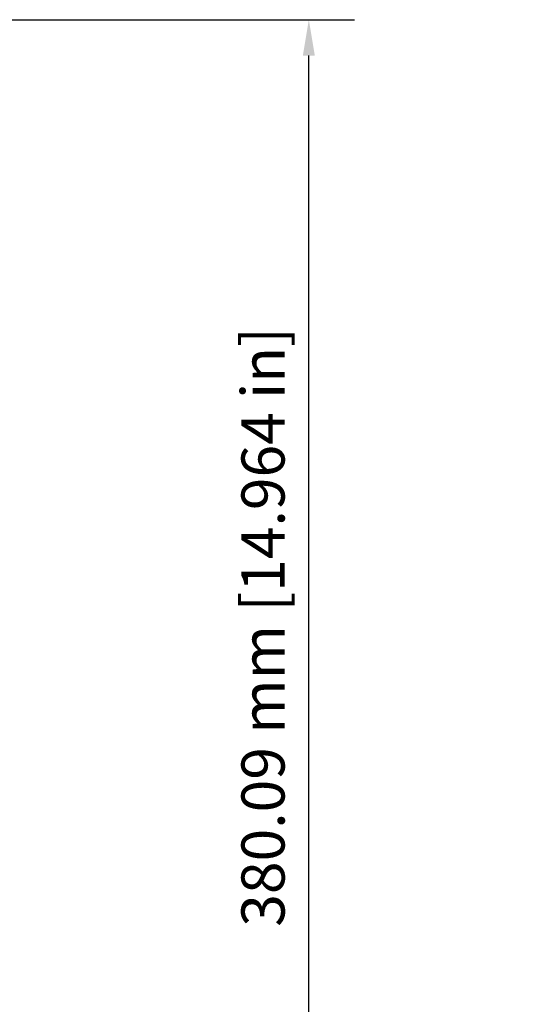
# Model space of a CAD drawing. Units: millimetres. Extents: x 0 to 1890, y 0 to 1337.
# Drawn here: x 1111 to 1265, y 847 to 1155 of the extents above; entities that cross this region are included whole.
import ezdxf

# ---------------------------------------------------------------- set-up
doc = ezdxf.new("R2010")
doc.units = ezdxf.units.MM
doc.header["$LTSCALE"] = 4.5
doc.layers.add('Dimension (ISO)', color=7, linetype='Continuous', lineweight=25)
doc.styles.add('Note Text (ISO)', font='tahoma.ttf')
doc.dimstyles.new('Default (ISO)-12', dxfattribs={"dimscale": 4.5, "dimtxt": 3, "dimasz": 2.5, "dimexe": 3.175, "dimexo": 0, "dimgap": 0.762, "dimtad": 1, "dimrnd": 1e-08, "dimzin": 0, "dimdsep": 46, "dimtxsty": 'Note Text (ISO)', "dimcen": 0.09, "dimdle": 10, "dimclrd": 256, "dimclre": 256, "dimclrt": 256, "dimazin": 0, "dimtfac": 1.1684, "dimtmove": 0, "dimatfit": 3, "dimfxl": 1, "dimtolj": 1, "dimtzin": 0, "dimlwd": -1, "dimlwe": -1, "dimarcsym": 0})

# ---------------------------------------------------------------- blocks, each defined once
blk = doc.blocks.new('*D26')
at = {"layer": 'Defpoints', "color": 0, "transparency": 16777216}
for p in [(1082.53, 1154.78), (1201.08, 1154.78), (1102.08, 774.69)]:
    blk.add_point(p, dxfattribs=at)
at = {"layer": 'Dimension (ISO)', "transparency": 16777216}
for p, q in [((1082.53, 1154.78), (1215.37, 1154.78)), ((1201.08, 785.94), (1201.08, 1143.53)), ((1102.08, 774.69), (1215.37, 774.69))]:
    blk.add_line(p, q, dxfattribs=at)
for points in [[(1199.2, 1143.53), (1202.95, 1143.53), (1201.08, 1154.78)], [(1199.2, 785.94), (1202.95, 785.94), (1201.08, 774.69)]]:
    blk.add_solid(points, dxfattribs=at)
at = {"layer": 'Dimension (ISO)', "transparency": 16777216, "insert": (1179.99, 870.92), "char_height": 13.5, "attachment_point": 1, "rotation": 90, "style": 'Note Text (ISO)'}
blk.add_mtext('\\A1;380.09 mm [14.964 in]', dxfattribs=at)

msp = doc.modelspace()

# ---------------------------------------------------------------- dimensions: what is measured, and where the dimension line sits
at = {"layer": 'Dimension (ISO)'}
dim = msp.add_linear_dim(base=(1201.079, 1154.784), p1=(1102.079, 774.695), p2=(1082.529, 1154.784), angle=270, text='<> mm [14.964 in]', dimstyle='Default (ISO)-12', override={"dimgap": 0.762, "dimdec": 2, "dimpost": '', "dimtol": 0, "dimlim": 0, "dimtp": 0, "dimtm": 0, "dimtdec": 2, "dimtofl": 0, "dimatfit": 1}, dxfattribs=at)
dim.commit()
dim.dimension.update_dxf_attribs({"geometry": '*D26', "text_midpoint": (1201.079, 964.74), "dimtype": 160})

doc.saveas('drawing.dxf')
